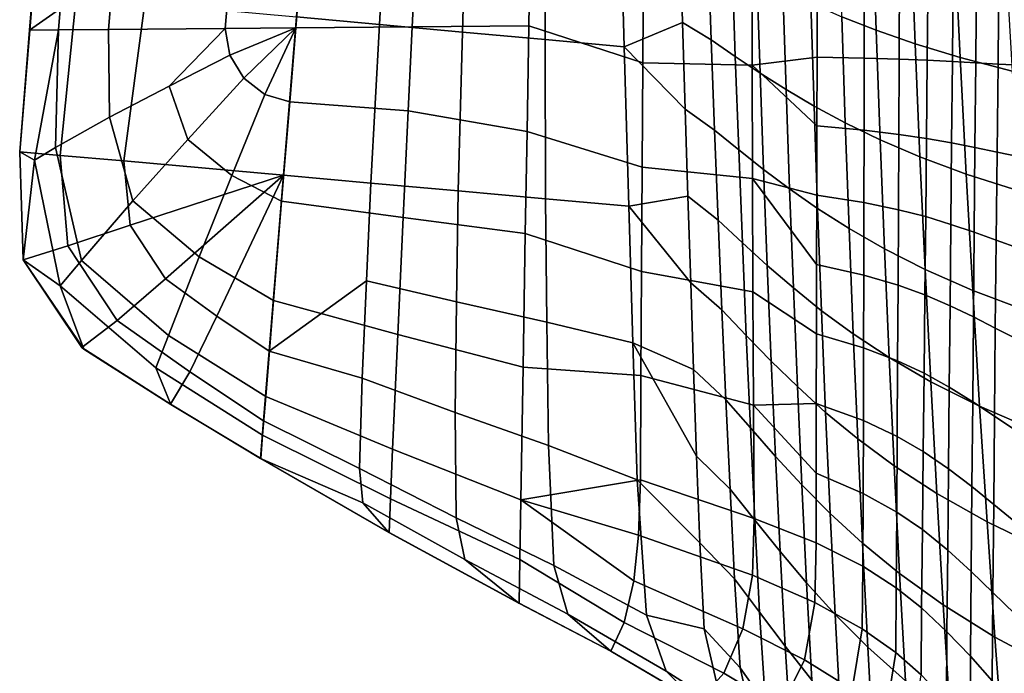
# Model space of a CAD drawing. Units: inches. Extents: x -29.4 to 29.4, y -14.2 to 15.7.
# Drawn here: x -29.4 to -23.5, y -8.4 to -4.5 of the extents above; entities that cross this region are included whole.
import ezdxf

# ---------------------------------------------------------------- set-up
doc = ezdxf.new("R2010")
doc.units = ezdxf.units.IN
doc.header["$MEASUREMENT"] = 0
doc.layers.add('AFUFU-3D-CH-ST', color=2, linetype='Continuous')

msp = doc.modelspace()

# ---------------------------------------------------------------- linework, layer by layer
at = {"layer": 'AFUFU-3D-CH-ST'}
for points in [[(-28.958, -3.4577, 19.6614), (-29.0341, -4.4005, 19.7022), (-29.3121, -4.5963, 20.0849), (-29.2314, -3.6036, 20.051)], [(-29.2306, -3.6035, 20.4506), (-29.2314, -3.6036, 20.051), (-29.3121, -4.5963, 20.0849), (-29.3113, -4.5962, 20.4846)], [(-29.0588, -3.6026, 20.7564), (-29.2306, -3.6035, 20.4506), (-29.3113, -4.5962, 20.4846), (-29.1408, -4.5952, 20.7895)], [(-28.7596, -3.6003, 20.9405), (-29.0588, -3.6026, 20.7564), (-29.1408, -4.5952, 20.7895), (-28.8434, -4.5929, 20.974)], [(-28.0627, -3.5943, 21.0528), (-28.7596, -3.6003, 20.9405), (-28.8434, -4.5929, 20.974), (-28.1494, -4.587, 21.0873)], [(-27.658, -3.7148, 21.0575), (-28.0627, -3.5943, 21.0528), (-28.1494, -4.587, 21.0873), (-27.7287, -4.5833, 21.0891)], [(-27.1794, -3.6198, 19.3471), (-27.2307, -4.5632, 19.4108), (-27.7244, -4.5183, 19.4083), (-27.6478, -3.5764, 19.3457)], [(-27.2307, -4.5632, 19.4108), (-27.1794, -3.6198, 19.3471), (-26.7111, -3.6632, 19.3494), (-26.7371, -4.6082, 19.4151)], [(-26.7111, -3.6632, 19.3494), (-26.2437, -3.7065, 19.3417), (-26.2441, -4.653, 19.412), (-26.7371, -4.6082, 19.4151)], [(-26.9924, -3.7083, 21.0424), (-27.658, -3.7148, 21.0575), (-27.7287, -4.5833, 21.0891), (-27.0351, -4.5772, 21.0738)], [(-26.9924, -3.7083, 21.0424), (-27.0351, -4.5772, 21.0738), (-26.3418, -4.5711, 21.0504), (-26.3271, -3.7017, 21.0196)], [(-25.6642, -4.7912, 21.0119), (-25.6598, -4.1718, 20.9901), (-26.3271, -3.7017, 21.0196), (-26.3418, -4.5711, 21.0504)], [(-26.2441, -4.653, 19.412), (-26.2437, -3.7065, 19.3417), (-25.7995, -3.7475, 19.2076), (-25.7743, -4.6956, 19.2774)], [(-25.4416, -4.0343, 18.8344), (-25.4267, -4.5509, 18.8752), (-25.7743, -4.6956, 19.2774), (-25.7995, -3.7475, 19.2076)], [(-24.4983, -3.8818, 15.7212), (-24.2972, -3.942, 15.2238), (-24.2757, -4.5971, 15.2669), (-24.4796, -4.5167, 15.7629)], [(-24.2757, -4.5971, 15.2669), (-24.2972, -3.942, 15.2238), (-24.0695, -4.0023, 14.7389), (-24.0432, -4.6781, 14.7846)], [(-25.4267, -4.5509, 18.8752), (-25.4416, -4.0343, 18.8344), (-25.2757, -4.1184, 18.3275), (-25.2569, -4.6549, 18.371)], [(-24.0695, -4.0023, 14.7389), (-23.8086, -4.0626, 14.2712), (-23.7754, -4.7594, 14.3215), (-24.0432, -4.6781, 14.7846)], [(-23.7754, -4.7594, 14.3215), (-23.8086, -4.0626, 14.2712), (-23.5074, -4.122, 13.8294), (-23.4653, -4.8399, 13.8866)], [(-25.6598, -4.1718, 20.9901), (-25.6642, -4.7912, 21.0119), (-25.0125, -4.805, 20.8255), (-25.0144, -4.1584, 20.8008)], [(-25.2757, -4.1184, 18.3275), (-25.1326, -4.1988, 17.8096), (-25.1136, -4.7539, 17.8533), (-25.2569, -4.6549, 18.371)], [(-25.0144, -4.1584, 20.8008), (-25.0125, -4.805, 20.8255), (-24.6269, -4.7567, 20.4768), (-24.6264, -4.2345, 20.4531)], [(-25.1136, -4.7539, 17.8533), (-25.1326, -4.1988, 17.8096), (-24.9848, -4.2787, 17.2929), (-24.9659, -4.8525, 17.3367)], [(-24.6264, -4.2345, 20.4531), (-24.6269, -4.7567, 20.4768), (-24.3467, -4.763, 20.04), (-24.3459, -4.2305, 20.0088)], [(-24.3459, -4.2305, 20.0088), (-24.3467, -4.763, 20.04), (-24.1388, -4.7695, 19.5653), (-24.1362, -4.2278, 19.5254)], [(-24.1362, -4.2278, 19.5254), (-24.1388, -4.7695, 19.5653), (-23.971, -4.7759, 19.0763), (-23.9654, -4.2258, 19.0257)], [(-23.9654, -4.2258, 19.0257), (-23.971, -4.7759, 19.0763), (-23.8217, -4.7833, 18.6015), (-23.8163, -4.2236, 18.5495)], [(-23.8163, -4.2236, 18.5495), (-23.8217, -4.7833, 18.6015), (-23.683, -4.7908, 18.1307), (-23.6779, -4.2215, 18.0782)], [(-23.6779, -4.2215, 18.0782), (-23.683, -4.7908, 18.1307), (-23.5502, -4.7984, 17.6591), (-23.5447, -4.2197, 17.604)], [(-23.5447, -4.2197, 17.604), (-23.5502, -4.7984, 17.6591), (-23.4135, -4.8061, 17.1893), (-23.4069, -4.218, 17.1302)], [(-24.9848, -4.2787, 17.2929), (-24.8299, -4.358, 16.7781), (-24.8111, -4.9506, 16.8219), (-24.9659, -4.8525, 17.3367)], [(-24.8111, -4.9506, 16.8219), (-24.8299, -4.358, 16.7781), (-24.6643, -4.4371, 16.267), (-24.6451, -5.0487, 16.3109)], [(-29.3121, -4.5963, 20.0849), (-29.0341, -4.4005, 19.7022), (-29.1293, -5.3417, 19.759), (-29.371, -5.3207, 20.1096)], [(-29.0341, -4.4005, 19.7022), (-28.6272, -4.437, 19.4992), (-28.7511, -5.3752, 19.5615), (-29.1293, -5.3417, 19.759)], [(-28.6272, -4.437, 19.4992), (-27.7244, -4.5183, 19.4083), (-27.801, -5.4601, 19.4724), (-28.7511, -5.3752, 19.5615)], [(-24.6643, -4.4371, 16.267), (-24.4796, -4.5167, 15.7629), (-24.459, -5.1479, 15.8073), (-24.6451, -5.0487, 16.3109)], [(-27.7244, -4.5183, 19.4083), (-27.2307, -4.5632, 19.4108), (-27.2817, -5.5065, 19.4762), (-27.801, -5.4601, 19.4724)], [(-27.2307, -4.5632, 19.4108), (-26.7371, -4.6082, 19.4151), (-26.7624, -5.553, 19.4827), (-27.2817, -5.5065, 19.4762)], [(-25.4267, -4.5509, 18.8752), (-25.4267, -4.5509, 18.8752), (-25.411, -5.0678, 18.9178), (-25.7743, -4.6956, 19.2774)], [(-25.4267, -4.5509, 18.8752), (-25.2569, -4.6549, 18.371), (-25.2366, -5.1913, 18.4168), (-25.411, -5.0678, 18.9178)], [(-24.459, -5.1479, 15.8073), (-24.4796, -4.5167, 15.7629), (-24.2757, -4.5971, 15.2669), (-24.2521, -5.2484, 15.3127)], [(-29.3113, -4.5962, 20.4846), (-29.3121, -4.5963, 20.0849), (-29.371, -5.3207, 20.1096), (-29.3702, -5.3206, 20.5093)], [(-29.283, -5.3708, 20.6965), (-29.1408, -4.5952, 20.7895), (-29.3113, -4.5962, 20.4846), (-29.3702, -5.3206, 20.5093)], [(-29.1408, -4.5952, 20.7895), (-29.1408, -4.5952, 20.7895), (-29.283, -5.3708, 20.6965), (-29.1571, -5.2951, 20.8454)], [(-29.1408, -4.5952, 20.7895), (-29.1571, -5.2951, 20.8454), (-28.8364, -5.1155, 21.0141), (-28.8434, -4.5929, 20.974)], [(-28.8434, -4.5929, 20.974), (-28.8364, -5.1155, 21.0141), (-28.4815, -4.9308, 21.0761), (-28.1494, -4.587, 21.0873)], [(-28.1494, -4.587, 21.0873), (-28.4815, -4.9308, 21.0761), (-28.1199, -4.7459, 21.0933), (-28.1494, -4.587, 21.0873)], [(-27.7287, -4.5833, 21.0891), (-28.1494, -4.587, 21.0873), (-28.1199, -4.7459, 21.0933), (-27.7287, -4.5833, 21.0891)], [(-27.7287, -4.5833, 21.0891), (-27.7287, -4.5833, 21.0891), (-28.1199, -4.7459, 21.0933), (-28.0375, -4.883, 21.0988)], [(-27.7287, -4.5833, 21.0891), (-27.7287, -4.5833, 21.0891), (-28.0375, -4.883, 21.0988), (-27.9134, -4.9796, 21.1029)], [(-27.7287, -4.5833, 21.0891), (-27.7287, -4.5833, 21.0891), (-27.9134, -4.9796, 21.1029), (-27.7644, -5.0227, 21.1052)], [(-27.059, -5.076, 21.0936), (-27.0351, -4.5772, 21.0738), (-27.7287, -4.5833, 21.0891), (-27.7644, -5.0227, 21.1052)], [(-26.3525, -5.1998, 21.0731), (-26.3418, -4.5711, 21.0504), (-27.0351, -4.5772, 21.0738), (-27.059, -5.076, 21.0936)], [(-26.7371, -4.6082, 19.4151), (-26.2441, -4.653, 19.412), (-26.2432, -5.5994, 19.4845), (-26.7624, -5.553, 19.4827)], [(-25.6682, -5.4115, 21.0341), (-25.6642, -4.7912, 21.0119), (-26.3418, -4.5711, 21.0504), (-26.3525, -5.1998, 21.0731)], [(-24.2757, -4.5971, 15.2669), (-24.0432, -4.6781, 14.7846), (-24.0146, -5.3501, 14.8334), (-24.2521, -5.2484, 15.3127)], [(-26.2441, -4.653, 19.412), (-25.7743, -4.6956, 19.2774), (-25.7475, -5.6435, 19.3496), (-26.2432, -5.5994, 19.4845)], [(-25.2366, -5.1913, 18.4168), (-25.2569, -4.6549, 18.371), (-25.1136, -4.7539, 17.8533), (-25.0931, -5.3084, 17.8996)], [(-24.0146, -5.3501, 14.8334), (-24.0432, -4.6781, 14.7846), (-23.7754, -4.7594, 14.3215), (-23.7396, -5.4528, 14.3752)], [(-25.411, -5.0678, 18.9178), (-25.3953, -5.5843, 18.961), (-25.7475, -5.6435, 19.3496), (-25.7743, -4.6956, 19.2774)], [(-28.4815, -4.9308, 21.0761), (-28.37, -5.2477, 21.0953), (-28.0375, -4.883, 21.0988), (-28.1199, -4.7459, 21.0933)], [(-25.6642, -4.7912, 21.0119), (-25.6682, -5.4115, 21.0341), (-25.0104, -5.4794, 20.8513), (-25.0125, -4.805, 20.8255)], [(-25.1136, -4.7539, 17.8533), (-24.9659, -4.8525, 17.3367), (-24.9451, -5.4252, 17.3831), (-25.0931, -5.3084, 17.8996)], [(-24.6269, -4.7567, 20.4768), (-25.0125, -4.805, 20.8255), (-24.6276, -5.167, 20.4952), (-24.6269, -4.7567, 20.4768)], [(-24.6269, -4.7567, 20.4768), (-24.6276, -5.167, 20.4952), (-24.3472, -5.1926, 20.0653), (-24.3467, -4.763, 20.04)], [(-24.1388, -4.7695, 19.5653), (-24.3467, -4.763, 20.04), (-24.3472, -5.1926, 20.0653), (-24.1408, -5.2173, 19.5983)], [(-23.971, -4.7759, 19.0763), (-24.1388, -4.7695, 19.5653), (-24.1408, -5.2173, 19.5983), (-23.9757, -5.2411, 19.1192)], [(-23.8217, -4.7833, 18.6015), (-23.971, -4.7759, 19.0763), (-23.9757, -5.2411, 19.1192), (-23.8264, -5.2677, 18.6458)], [(-23.683, -4.7908, 18.1307), (-23.8217, -4.7833, 18.6015), (-23.8264, -5.2677, 18.6458), (-23.6876, -5.2948, 18.1762)], [(-23.7754, -4.7594, 14.3215), (-23.4653, -4.8399, 13.8866), (-23.4204, -5.5549, 13.9475), (-23.7396, -5.4528, 14.3752)], [(-23.5502, -4.7984, 17.6591), (-23.683, -4.7908, 18.1307), (-23.6876, -5.2948, 18.1762), (-23.5558, -5.322, 17.7076)], [(-23.4135, -4.8061, 17.1893), (-23.5502, -4.7984, 17.6591), (-23.5558, -5.322, 17.7076), (-23.4206, -5.3497, 17.2425)], [(-24.6283, -5.5784, 20.5143), (-24.6276, -5.167, 20.4952), (-25.0125, -4.805, 20.8255), (-25.0104, -5.4794, 20.8513)], [(-24.9451, -5.4252, 17.3831), (-24.9659, -4.8525, 17.3367), (-24.8111, -4.9506, 16.8219), (-24.7903, -5.5417, 16.8684)], [(-28.37, -5.2477, 21.0953), (-28.1096, -5.4624, 21.1111), (-27.9134, -4.9796, 21.1029), (-28.0375, -4.883, 21.0988)], [(-28.4815, -4.9308, 21.0761), (-28.8364, -5.1155, 21.0141), (-28.6981, -5.6124, 21.0534), (-28.37, -5.2477, 21.0953)], [(-24.8111, -4.9506, 16.8219), (-24.6451, -5.0487, 16.3109), (-24.6239, -5.6586, 16.3576), (-24.7903, -5.5417, 16.8684)], [(-28.1096, -5.4624, 21.1111), (-27.8125, -5.6134, 21.1247), (-27.7644, -5.0227, 21.1052), (-27.9134, -4.9796, 21.1029)], [(-27.7644, -5.0227, 21.1052), (-27.8125, -5.6134, 21.1247), (-27.0888, -5.7123, 21.1118), (-27.059, -5.076, 21.0936)], [(-27.059, -5.076, 21.0936), (-27.0888, -5.7123, 21.1118), (-26.3628, -5.8067, 21.0934), (-26.3525, -5.1998, 21.0731)], [(-25.3953, -5.5843, 18.961), (-25.411, -5.0678, 18.9178), (-25.2366, -5.1913, 18.4168), (-25.2157, -5.7268, 18.4639)], [(-24.6239, -5.6586, 16.3576), (-24.6451, -5.0487, 16.3109), (-24.459, -5.1479, 15.8073), (-24.4364, -5.7771, 15.8547)], [(-28.8364, -5.1155, 21.0141), (-29.1571, -5.2951, 20.8454), (-29.0029, -5.9673, 20.9003), (-28.6981, -5.6124, 21.0534)], [(-24.459, -5.1479, 15.8073), (-24.2521, -5.2484, 15.3127), (-24.2262, -5.8977, 15.3617), (-24.4364, -5.7771, 15.8547)], [(-25.6721, -6.0318, 21.0556), (-25.6682, -5.4115, 21.0341), (-26.3525, -5.1998, 21.0731), (-26.3628, -5.8067, 21.0934)], [(-25.2366, -5.1913, 18.4168), (-25.0931, -5.3084, 17.8996), (-25.0715, -5.8615, 17.9474), (-25.2157, -5.7268, 18.4639)], [(-24.6276, -5.167, 20.4952), (-24.6283, -5.5784, 20.5143), (-24.3479, -5.6231, 20.0913), (-24.3472, -5.1926, 20.0653)], [(-24.3472, -5.1926, 20.0653), (-24.3479, -5.6231, 20.0913), (-24.1428, -5.6657, 19.6319), (-24.1408, -5.2173, 19.5983)], [(-28.6981, -5.6124, 21.0534), (-28.3035, -5.9453, 21.0872), (-28.1096, -5.4624, 21.1111), (-28.37, -5.2477, 21.0953)], [(-24.2262, -5.8977, 15.3617), (-24.2521, -5.2484, 15.3127), (-24.0146, -5.3501, 14.8334), (-23.9836, -6.0205, 14.8855)], [(-24.1408, -5.2173, 19.5983), (-24.1428, -5.6657, 19.6319), (-23.9804, -5.7063, 19.1622), (-23.9757, -5.2411, 19.1192)], [(-23.9757, -5.2411, 19.1192), (-23.9804, -5.7063, 19.1622), (-23.8312, -5.7522, 18.6905), (-23.8264, -5.2677, 18.6458)], [(-23.8264, -5.2677, 18.6458), (-23.8312, -5.7522, 18.6905), (-23.6927, -5.7991, 18.2221), (-23.6876, -5.2948, 18.1762)], [(-29.3502, -5.9634, 20.5313), (-29.3702, -5.3206, 20.5093), (-29.371, -5.3207, 20.1096), (-29.3511, -5.9632, 20.1316)], [(-29.1293, -5.3417, 19.759), (-29.0852, -5.8791, 19.7695), (-29.3511, -5.9632, 20.1316), (-29.371, -5.3207, 20.1096)], [(-29.3502, -5.9634, 20.5313), (-29.283, -5.3708, 20.6965), (-29.3702, -5.3206, 20.5093), (-29.3502, -5.9634, 20.5313)], [(-29.0029, -5.9673, 20.9003), (-29.1571, -5.2951, 20.8454), (-29.283, -5.3708, 20.6965), (-29.1308, -6.117, 20.7443)], [(-25.0715, -5.8615, 17.9474), (-25.0931, -5.3084, 17.8996), (-24.9451, -5.4252, 17.3831), (-24.9231, -5.9962, 17.4316)], [(-23.6876, -5.2948, 18.1762), (-23.6927, -5.7991, 18.2221), (-23.562, -5.8459, 17.7564), (-23.5558, -5.322, 17.7076)], [(-23.5558, -5.322, 17.7076), (-23.562, -5.8459, 17.7564), (-23.4283, -5.8937, 17.2958), (-23.4206, -5.3497, 17.2425)], [(-29.1308, -6.117, 20.7443), (-29.283, -5.3708, 20.6965), (-29.3502, -5.9634, 20.5313), (-29.1308, -6.117, 20.7443)], [(-28.7131, -5.7574, 19.5669), (-29.0852, -5.8791, 19.7695), (-29.1293, -5.3417, 19.759), (-28.7511, -5.3752, 19.5615)], [(-27.801, -5.4601, 19.4724), (-28.7131, -5.7574, 19.5669), (-28.7511, -5.3752, 19.5615), (-27.801, -5.4601, 19.4724)], [(-24.0146, -5.3501, 14.8334), (-23.7396, -5.4528, 14.3752), (-23.701, -6.1448, 14.4325), (-23.9836, -6.0205, 14.8855)], [(-25.6682, -5.4115, 21.0341), (-25.6721, -6.0318, 21.0556), (-25.0082, -6.1537, 20.8773), (-25.0104, -5.4794, 20.8513)], [(-24.9451, -5.4252, 17.3831), (-24.7903, -5.5417, 16.8684), (-24.768, -6.1306, 16.9173), (-24.9231, -5.9962, 17.4316)], [(-27.801, -5.4601, 19.4724), (-28.5033, -6.0769, 19.5701), (-28.7131, -5.7574, 19.5669), (-27.801, -5.4601, 19.4724)], [(-27.801, -5.4601, 19.4724), (-28.1984, -6.2987, 19.5698), (-28.5033, -6.0769, 19.5701), (-27.801, -5.4601, 19.4724)], [(-28.1096, -5.4624, 21.1111), (-28.3035, -5.9453, 21.0872), (-27.8605, -6.2043, 21.1184), (-27.8125, -5.6134, 21.1247)], [(-27.801, -5.4601, 19.4724), (-27.8861, -6.5066, 19.5687), (-28.1984, -6.2987, 19.5698), (-27.801, -5.4601, 19.4724)], [(-27.801, -5.4601, 19.4724), (-27.2817, -5.5065, 19.4762), (-27.3077, -6.0873, 19.5194), (-27.8861, -6.5066, 19.5687)], [(-26.7721, -6.2123, 19.534), (-27.3077, -6.0873, 19.5194), (-27.2817, -5.5065, 19.4762), (-26.7624, -5.553, 19.4827)], [(-24.6305, -6.4041, 20.5531), (-24.6294, -5.9907, 20.5335), (-25.0104, -5.4794, 20.8513), (-25.0082, -6.1537, 20.8773)], [(-24.6294, -5.9907, 20.5335), (-24.6294, -5.9907, 20.5335), (-24.6283, -5.5784, 20.5143), (-25.0104, -5.4794, 20.8513)], [(-23.701, -6.1448, 14.4325), (-23.7396, -5.4528, 14.3752), (-23.4204, -5.5549, 13.9475), (-23.3723, -6.2689, 14.0124)], [(-26.235, -6.3342, 19.5434), (-26.7721, -6.2123, 19.534), (-26.7624, -5.553, 19.4827), (-26.2432, -5.5994, 19.4845)], [(-24.768, -6.1306, 16.9173), (-24.7903, -5.5417, 16.8684), (-24.6239, -5.6586, 16.3576), (-24.601, -6.266, 16.4069)], [(-29.0029, -5.9673, 20.9003), (-28.485, -6.4137, 20.9477), (-28.3035, -5.9453, 21.0872), (-28.6981, -5.6124, 21.0534)], [(-27.1208, -6.4076, 21.1143), (-27.0888, -5.7123, 21.1118), (-27.8125, -5.6134, 21.1247), (-27.8605, -6.2043, 21.1184)], [(-26.235, -6.3342, 19.5434), (-26.2432, -5.5994, 19.4845), (-25.7475, -5.6435, 19.3496), (-25.7228, -6.458, 19.4141)], [(-25.3953, -5.5843, 18.961), (-25.3953, -5.5843, 18.961), (-25.3788, -6.1005, 19.0056), (-25.7475, -5.6435, 19.3496)], [(-25.3788, -6.1005, 19.0056), (-25.3953, -5.5843, 18.961), (-25.2157, -5.7268, 18.4639), (-25.1934, -6.2616, 18.5131)], [(-24.6283, -5.5784, 20.5143), (-24.6294, -5.9907, 20.5335), (-24.349, -6.0543, 20.1174), (-24.3479, -5.6231, 20.0913)], [(-24.1428, -5.6657, 19.6319), (-24.3479, -5.6231, 20.0913), (-24.349, -6.0543, 20.1174), (-24.1453, -6.1143, 19.6655)], [(-25.3788, -6.1005, 19.0056), (-25.3615, -6.6163, 19.0519), (-25.7228, -6.458, 19.4141), (-25.7475, -5.6435, 19.3496)], [(-24.6239, -5.6586, 16.3576), (-24.4364, -5.7771, 15.8547), (-24.4119, -6.4037, 15.9049), (-24.601, -6.266, 16.4069)], [(-23.9804, -5.7063, 19.1622), (-24.1428, -5.6657, 19.6319), (-24.1453, -6.1143, 19.6655), (-23.9851, -6.1713, 19.2051)], [(-27.0888, -5.7123, 21.1118), (-27.1208, -6.4076, 21.1143), (-26.3763, -6.6016, 21.1062), (-26.3628, -5.8067, 21.0934)], [(-25.2157, -5.7268, 18.4639), (-25.0715, -5.8615, 17.9474), (-25.0483, -6.4133, 17.9977), (-25.1934, -6.2616, 18.5131)], [(-23.8312, -5.7522, 18.6905), (-23.9804, -5.7063, 19.1622), (-23.9851, -6.1713, 19.2051), (-23.8357, -6.2364, 18.7362)], [(-28.7906, -6.3251, 19.7768), (-29.0852, -5.8791, 19.7695), (-28.7131, -5.7574, 19.5669), (-28.5033, -6.0769, 19.5701)], [(-24.4119, -6.4037, 15.9049), (-24.4364, -5.7771, 15.8547), (-24.2262, -5.8977, 15.3617), (-24.1983, -6.5445, 15.4137)], [(-23.6927, -5.7991, 18.2221), (-23.8312, -5.7522, 18.6905), (-23.8357, -6.2364, 18.7362), (-23.6968, -6.3029, 18.2704)], [(-23.562, -5.8459, 17.7564), (-23.6927, -5.7991, 18.2221), (-23.6968, -6.3029, 18.2704), (-23.5664, -6.3694, 17.8091)], [(-25.6757, -6.6522, 21.072), (-25.6721, -6.0318, 21.0556), (-26.3628, -5.8067, 21.0934), (-26.3763, -6.6016, 21.1062)], [(-23.4283, -5.8937, 17.2958), (-23.562, -5.8459, 17.7564), (-23.5664, -6.3694, 17.8091), (-23.4332, -6.4372, 17.3545)], [(-29.0852, -5.8791, 19.7695), (-28.7906, -6.3251, 19.7768), (-29.002, -6.4854, 20.1496), (-29.3511, -5.9632, 20.1316)], [(-25.0483, -6.4133, 17.9977), (-25.0715, -5.8615, 17.9474), (-24.9231, -5.9962, 17.4316), (-24.8992, -6.5653, 17.4828)], [(-24.2262, -5.8977, 15.3617), (-23.9836, -6.0205, 14.8855), (-23.9502, -6.6883, 14.9408), (-24.1983, -6.5445, 15.4137)], [(-28.9896, -6.4942, 20.5495), (-29.3502, -5.9634, 20.5313), (-29.3511, -5.9632, 20.1316), (-29.002, -6.4854, 20.1496)], [(-29.1308, -6.117, 20.7443), (-29.1308, -6.117, 20.7443), (-29.3502, -5.9634, 20.5313), (-28.9896, -6.4942, 20.5495)], [(-28.5613, -6.6065, 20.7835), (-28.485, -6.4137, 20.9477), (-29.0029, -5.9673, 20.9003), (-29.1308, -6.117, 20.7443)], [(-28.3035, -5.9453, 21.0872), (-28.485, -6.4137, 20.9477), (-27.9071, -6.7761, 20.9922), (-27.8605, -6.2043, 21.1184)], [(-25.6721, -6.0318, 21.0556), (-25.6757, -6.6522, 21.072), (-25.0057, -6.8281, 20.9036), (-25.0082, -6.1537, 20.8773)], [(-24.9231, -5.9962, 17.4316), (-24.768, -6.1306, 16.9173), (-24.7438, -6.7174, 16.9691), (-24.8992, -6.5653, 17.4828)], [(-24.6294, -5.9907, 20.5335), (-24.6305, -6.4041, 20.5531), (-24.3503, -6.4867, 20.1439), (-24.349, -6.0543, 20.1174)], [(-23.9502, -6.6883, 14.9408), (-23.9836, -6.0205, 14.8855), (-23.701, -6.1448, 14.4325), (-23.6597, -6.8346, 14.4934)], [(-28.1984, -6.2987, 19.5698), (-28.359, -6.6296, 19.7792), (-28.7906, -6.3251, 19.7768), (-28.5033, -6.0769, 19.5701)], [(-27.8861, -6.5066, 19.5687), (-27.8861, -6.5066, 19.5687), (-27.3077, -6.0873, 19.5194), (-27.3332, -6.6667, 19.576)], [(-26.7809, -6.8706, 19.595), (-27.3332, -6.6667, 19.576), (-27.3077, -6.0873, 19.5194), (-26.7721, -6.2123, 19.534)], [(-24.349, -6.0543, 20.1174), (-24.3503, -6.4867, 20.1439), (-24.1479, -6.5639, 19.6994), (-24.1453, -6.1143, 19.6655)], [(-28.5613, -6.6065, 20.7835), (-29.1308, -6.117, 20.7443), (-28.9896, -6.4942, 20.5495), (-28.471, -6.8235, 20.561)], [(-25.3615, -6.6163, 19.0519), (-25.3788, -6.1005, 19.0056), (-25.1934, -6.2616, 18.5131), (-25.1697, -6.7955, 18.5645)], [(-24.7438, -6.7174, 16.9691), (-24.768, -6.1306, 16.9173), (-24.601, -6.266, 16.4069), (-24.576, -6.8709, 16.4593)], [(-24.1453, -6.1143, 19.6655), (-24.1479, -6.5639, 19.6994), (-23.9899, -6.6371, 19.2482), (-23.9851, -6.1713, 19.2051)], [(-23.701, -6.1448, 14.4325), (-23.3723, -6.2689, 14.0124), (-23.3212, -6.981, 14.0814), (-23.6597, -6.8346, 14.4934)], [(-27.152, -7.0906, 21.0215), (-27.1208, -6.4076, 21.1143), (-27.8605, -6.2043, 21.1184), (-27.9071, -6.7761, 20.9922)], [(-24.6317, -6.818, 20.5731), (-24.6305, -6.4041, 20.5531), (-25.0082, -6.1537, 20.8773), (-25.0057, -6.8281, 20.9036)], [(-23.9851, -6.1713, 19.2051), (-23.9899, -6.6371, 19.2482), (-23.8403, -6.7213, 18.782), (-23.8357, -6.2364, 18.7362)], [(-26.235, -6.3342, 19.5434), (-26.2256, -7.0683, 19.6084), (-26.7809, -6.8706, 19.595), (-26.7721, -6.2123, 19.534)], [(-25.1934, -6.2616, 18.5131), (-25.0483, -6.4133, 17.9977), (-25.0236, -6.9637, 18.0506), (-25.1697, -6.7955, 18.5645)], [(-24.601, -6.266, 16.4069), (-24.4119, -6.4037, 15.9049), (-24.3853, -7.0276, 15.9583), (-24.576, -6.8709, 16.4593)], [(-23.8357, -6.2364, 18.7362), (-23.8403, -6.7213, 18.782), (-23.7011, -6.8077, 18.3188), (-23.6968, -6.3029, 18.2704)], [(-28.7906, -6.3251, 19.7768), (-28.359, -6.6296, 19.7792), (-28.4739, -6.8223, 20.1612), (-29.002, -6.4854, 20.1496)], [(-28.359, -6.6296, 19.7792), (-28.1984, -6.2987, 19.5698), (-27.8861, -6.5066, 19.5687), (-27.9197, -6.9203, 19.7811)], [(-23.6968, -6.3029, 18.2704), (-23.7011, -6.8077, 18.3188), (-23.571, -6.8938, 17.8618), (-23.5664, -6.3694, 17.8091)], [(-26.2256, -7.0683, 19.6084), (-26.235, -6.3342, 19.5434), (-25.7228, -6.458, 19.4141), (-25.6965, -7.2723, 19.4811)], [(-23.5664, -6.3694, 17.8091), (-23.571, -6.8938, 17.8618), (-23.4384, -6.9816, 17.413), (-23.4332, -6.4372, 17.3545)], [(-28.485, -6.4137, 20.9477), (-28.5613, -6.6065, 20.7835), (-27.9259, -7.007, 20.8197), (-27.9071, -6.7761, 20.9922)], [(-27.1208, -6.4076, 21.1143), (-27.152, -7.0906, 21.0215), (-26.3897, -7.3909, 21.0484), (-26.3763, -6.6016, 21.1062)], [(-25.0236, -6.9637, 18.0506), (-25.0483, -6.4133, 17.9977), (-24.8992, -6.5653, 17.4828), (-24.8735, -7.1325, 17.5368)], [(-24.6305, -6.4041, 20.5531), (-24.6317, -6.818, 20.5731), (-24.3516, -6.9195, 20.1708), (-24.3503, -6.4867, 20.1439)], [(-24.3853, -7.0276, 15.9583), (-24.4119, -6.4037, 15.9049), (-24.1983, -6.5445, 15.4137), (-24.1682, -7.1885, 15.469)], [(-28.471, -6.8235, 20.561), (-28.9896, -6.4942, 20.5495), (-29.002, -6.4854, 20.1496), (-28.4739, -6.8223, 20.1612)], [(-25.3435, -7.1316, 19.0999), (-25.3246, -7.6464, 19.1494), (-25.6965, -7.2723, 19.4811), (-25.7228, -6.458, 19.4141)], [(-25.3615, -6.6163, 19.0519), (-25.3615, -6.6163, 19.0519), (-25.3435, -7.1316, 19.0999), (-25.7228, -6.458, 19.4141)], [(-24.1479, -6.5639, 19.6994), (-24.3503, -6.4867, 20.1439), (-24.3516, -6.9195, 20.1708), (-24.1505, -7.0137, 19.7336)], [(-27.8861, -6.5066, 19.5687), (-27.3332, -6.6667, 19.576), (-27.3484, -7.2048, 19.7593), (-27.9197, -6.9203, 19.7811)], [(-24.1983, -6.5445, 15.4137), (-23.9502, -6.6883, 14.9408), (-23.9143, -7.3535, 14.9998), (-24.1682, -7.1885, 15.469)], [(-28.5613, -6.6065, 20.7835), (-28.471, -6.8235, 20.561), (-27.9372, -7.1455, 20.5721), (-27.9259, -7.007, 20.8197)], [(-25.6784, -7.2726, 21.0852), (-25.6757, -6.6522, 21.072), (-26.3763, -6.6016, 21.1062), (-26.3897, -7.3909, 21.0484)], [(-25.1446, -7.3285, 18.6182), (-25.3435, -7.1316, 19.0999), (-25.3615, -6.6163, 19.0519), (-25.1697, -6.7955, 18.5645)], [(-24.8992, -6.5653, 17.4828), (-24.7438, -6.7174, 16.9691), (-24.7175, -7.3018, 17.024), (-24.8735, -7.1325, 17.5368)], [(-23.9899, -6.6371, 19.2482), (-24.1479, -6.5639, 19.6994), (-24.1505, -7.0137, 19.7336), (-23.9948, -7.1026, 19.2913)], [(-28.359, -6.6296, 19.7792), (-27.9197, -6.9203, 19.7811), (-27.938, -7.1456, 20.1724), (-28.4739, -6.8223, 20.1612)], [(-27.3484, -7.2048, 19.7593), (-27.3332, -6.6667, 19.576), (-26.7809, -6.8706, 19.595), (-26.7734, -7.498, 19.7546)], [(-25.6757, -6.6522, 21.072), (-25.6784, -7.2726, 21.0852), (-25.0014, -7.5024, 20.9329), (-25.0057, -6.8281, 20.9036)], [(-23.8403, -6.7213, 18.782), (-23.9899, -6.6371, 19.2482), (-23.9948, -7.1026, 19.2913), (-23.845, -7.206, 18.8279)], [(-24.7175, -7.3018, 17.024), (-24.7438, -6.7174, 16.9691), (-24.576, -6.8709, 16.4593), (-24.549, -7.4732, 16.5149)], [(-23.9143, -7.3535, 14.9998), (-23.9502, -6.6883, 14.9408), (-23.6597, -6.8346, 14.4934), (-23.6156, -7.5221, 14.5583)], [(-23.7011, -6.8077, 18.3188), (-23.8403, -6.7213, 18.782), (-23.845, -7.206, 18.8279), (-23.7055, -7.3123, 18.3672)], [(-27.165, -7.3851, 20.8532), (-27.152, -7.0906, 21.0215), (-27.9071, -6.7761, 20.9922), (-27.9259, -7.007, 20.8197)], [(-28.471, -6.8235, 20.561), (-28.4739, -6.8223, 20.1612), (-27.938, -7.1456, 20.1724), (-27.9372, -7.1455, 20.5721)], [(-24.9971, -7.5127, 18.1062), (-25.1446, -7.3285, 18.6182), (-25.1697, -6.7955, 18.5645), (-25.0236, -6.9637, 18.0506)], [(-24.633, -7.2323, 20.5928), (-24.633, -7.2323, 20.5928), (-24.6317, -6.818, 20.5731), (-25.0057, -6.8281, 20.9036)], [(-24.6326, -7.6468, 20.6154), (-24.633, -7.2323, 20.5928), (-25.0057, -6.8281, 20.9036), (-25.0014, -7.5024, 20.9329)], [(-24.6317, -6.818, 20.5731), (-24.633, -7.2323, 20.5928), (-24.353, -7.3527, 20.1977), (-24.3516, -6.9195, 20.1708)], [(-23.571, -6.8938, 17.8618), (-23.7011, -6.8077, 18.3188), (-23.7055, -7.3123, 18.3672), (-23.5759, -7.4182, 17.9144)], [(-23.6597, -6.8346, 14.4934), (-23.3212, -6.981, 14.0814), (-23.2668, -7.6914, 14.1546), (-23.6156, -7.5221, 14.5583)], [(-26.7809, -6.8706, 19.595), (-26.2256, -7.0683, 19.6084), (-26.1938, -7.782, 19.7438), (-26.7734, -7.498, 19.7546)], [(-24.576, -6.8709, 16.4593), (-24.3853, -7.0276, 15.9583), (-24.3565, -7.6488, 16.0151), (-24.549, -7.4732, 16.5149)], [(-23.4384, -6.9816, 17.413), (-23.571, -6.8938, 17.8618), (-23.5759, -7.4182, 17.9144), (-23.4438, -7.5261, 17.4712)], [(-27.3484, -7.2048, 19.7593), (-27.3297, -7.4085, 19.945), (-27.938, -7.1456, 20.1724), (-27.9197, -6.9203, 19.7811)], [(-24.846, -7.6978, 17.5938), (-24.9971, -7.5127, 18.1062), (-25.0236, -6.9637, 18.0506), (-24.8735, -7.1325, 17.5368)], [(-24.3516, -6.9195, 20.1708), (-24.353, -7.3527, 20.1977), (-24.1531, -7.4637, 19.7679), (-24.1505, -7.0137, 19.7336)], [(-27.165, -7.3851, 20.8532), (-27.9259, -7.007, 20.8197), (-27.9372, -7.1455, 20.5721), (-27.1734, -7.5848, 20.5874)], [(-24.3565, -7.6488, 16.0151), (-24.3853, -7.0276, 15.9583), (-24.1682, -7.1885, 15.469), (-24.1356, -7.8298, 15.528)], [(-24.1505, -7.0137, 19.7336), (-24.1531, -7.4637, 19.7679), (-23.9994, -7.5681, 19.3344), (-23.9948, -7.1026, 19.2913)], [(-26.1938, -7.782, 19.7438), (-26.2256, -7.0683, 19.6084), (-25.6965, -7.2723, 19.4811), (-25.6418, -8.0765, 19.5903)], [(-27.1734, -7.5848, 20.5874), (-27.9372, -7.1455, 20.5721), (-27.938, -7.1456, 20.1724), (-27.1743, -7.5849, 20.1877)], [(-27.938, -7.1456, 20.1724), (-27.938, -7.1456, 20.1724), (-27.3297, -7.4085, 19.945), (-27.1743, -7.5849, 20.1877)], [(-27.152, -7.0906, 21.0215), (-27.165, -7.3851, 20.8532), (-26.3957, -7.7467, 20.8852), (-26.3897, -7.3909, 21.0484)], [(-25.1181, -7.8604, 18.6741), (-25.3246, -7.6464, 19.1494), (-25.3435, -7.1316, 19.0999), (-25.1446, -7.3285, 18.6182)], [(-24.6893, -7.8839, 17.0821), (-24.846, -7.6978, 17.5938), (-24.8735, -7.1325, 17.5368), (-24.7175, -7.3018, 17.024)], [(-23.9948, -7.1026, 19.2913), (-23.9994, -7.5681, 19.3344), (-23.8493, -7.6908, 18.8739), (-23.845, -7.206, 18.8279)], [(-27.3297, -7.4085, 19.945), (-27.3484, -7.2048, 19.7593), (-26.7734, -7.498, 19.7546), (-26.7223, -7.7457, 19.9412)], [(-24.1682, -7.1885, 15.469), (-23.9143, -7.3535, 14.9998), (-23.8758, -8.0162, 15.0625), (-24.1356, -7.8298, 15.528)], [(-24.633, -7.2323, 20.5928), (-24.6326, -7.6468, 20.6154), (-24.3537, -7.7861, 20.2261), (-24.353, -7.3527, 20.1977)], [(-23.845, -7.206, 18.8279), (-23.8493, -7.6908, 18.8739), (-23.7096, -7.8171, 18.4157), (-23.7055, -7.3123, 18.3672)], [(-25.6784, -7.2726, 21.0852), (-26.3897, -7.3909, 21.0484), (-25.689, -7.6017, 21.056), (-25.6784, -7.2726, 21.0852)], [(-25.3246, -7.6464, 19.1494), (-25.2991, -8.1591, 19.2091), (-25.6418, -8.0765, 19.5903), (-25.6965, -7.2723, 19.4811)], [(-25.6784, -7.2726, 21.0852), (-25.689, -7.6017, 21.056), (-25.0106, -7.84, 20.9304), (-25.0014, -7.5024, 20.9329)], [(-24.5198, -8.0728, 16.574), (-24.6893, -7.8839, 17.0821), (-24.7175, -7.3018, 17.024), (-24.549, -7.4732, 16.5149)], [(-23.7055, -7.3123, 18.3672), (-23.7096, -7.8171, 18.4157), (-23.5803, -7.9428, 17.967), (-23.5759, -7.4182, 17.9144)], [(-24.9971, -7.5127, 18.1062), (-24.9689, -8.06, 18.1644), (-25.1181, -7.8604, 18.6741), (-25.1446, -7.3285, 18.6182)], [(-24.1531, -7.4637, 19.7679), (-24.353, -7.3527, 20.1977), (-24.3537, -7.7861, 20.2261), (-24.1559, -7.9139, 19.8027)], [(-23.8758, -8.0162, 15.0625), (-23.9143, -7.3535, 14.9998), (-23.6156, -7.5221, 14.5583), (-23.5685, -8.2072, 14.6272)], [(-27.3297, -7.4085, 19.945), (-26.7223, -7.7457, 19.9412), (-26.4009, -8.0053, 20.2021), (-27.1743, -7.5849, 20.1877)], [(-27.165, -7.3851, 20.8532), (-27.1734, -7.5848, 20.5874), (-26.4001, -8.0052, 20.6018), (-26.3957, -7.7467, 20.8852)], [(-26.3897, -7.3909, 21.0484), (-26.3957, -7.7467, 20.8852), (-25.7754, -8.1203, 20.8201), (-25.7168, -7.8732, 20.9787)], [(-25.689, -7.6017, 21.056), (-26.3897, -7.3909, 21.0484), (-25.7168, -7.8732, 20.9787), (-25.689, -7.6017, 21.056)], [(-23.5759, -7.4182, 17.9144), (-23.5803, -7.9428, 17.967), (-23.4488, -8.0708, 17.5294), (-23.4438, -7.5261, 17.4712)], [(-26.7734, -7.498, 19.7546), (-26.1938, -7.782, 19.7438), (-26.1096, -8.072, 19.931), (-26.7223, -7.7457, 19.9412)], [(-24.3254, -8.2671, 16.0755), (-24.5198, -8.0728, 16.574), (-24.549, -7.4732, 16.5149), (-24.3565, -7.6488, 16.0151)], [(-23.9994, -7.5681, 19.3344), (-24.1531, -7.4637, 19.7679), (-24.1559, -7.9139, 19.8027), (-24.0047, -8.0337, 19.3774)], [(-25.0106, -7.84, 20.9304), (-24.6402, -8.002, 20.622), (-24.6326, -7.6468, 20.6154), (-25.0014, -7.5024, 20.9329)], [(-24.8164, -8.2611, 17.6539), (-24.9689, -8.06, 18.1644), (-24.9971, -7.5127, 18.1062), (-24.846, -7.6978, 17.5938)], [(-23.6156, -7.5221, 14.5583), (-23.2668, -7.6914, 14.1546), (-23.2092, -8.3997, 14.2323), (-23.5685, -8.2072, 14.6272)], [(-27.1734, -7.5848, 20.5874), (-27.1743, -7.5849, 20.1877), (-26.4009, -8.0053, 20.2021), (-26.4001, -8.0052, 20.6018)], [(-25.069, -8.1589, 20.8532), (-25.0106, -7.84, 20.9304), (-25.689, -7.6017, 21.056), (-25.7168, -7.8732, 20.9787)], [(-23.8493, -7.6908, 18.8739), (-23.9994, -7.5681, 19.3344), (-24.0047, -8.0337, 19.3774), (-23.8547, -8.1757, 18.919)], [(-25.085, -8.39, 18.7399), (-25.2991, -8.1591, 19.2091), (-25.3246, -7.6464, 19.1494), (-25.1181, -7.8604, 18.6741)], [(-24.6326, -7.6468, 20.6154), (-24.6402, -8.002, 20.622), (-24.3583, -8.1577, 20.2429), (-24.3537, -7.7861, 20.2261)], [(-24.1005, -8.4683, 15.5907), (-24.3254, -8.2671, 16.0755), (-24.3565, -7.6488, 16.0151), (-24.1356, -7.8298, 15.528)], [(-24.6893, -7.8839, 17.0821), (-24.6589, -8.4636, 17.1436), (-24.8164, -8.2611, 17.6539), (-24.846, -7.6978, 17.5938)], [(-23.7096, -7.8171, 18.4157), (-23.8493, -7.6908, 18.8739), (-23.8547, -8.1757, 18.919), (-23.7148, -8.3221, 18.463)], [(-26.7223, -7.7457, 19.9412), (-26.1096, -8.072, 19.931), (-25.8546, -8.2917, 20.1995), (-26.4009, -8.0053, 20.2021)], [(-25.8542, -8.2914, 20.5993), (-25.7754, -8.1203, 20.8201), (-26.3957, -7.7467, 20.8852), (-26.4001, -8.0052, 20.6018)], [(-26.1096, -8.072, 19.931), (-26.1938, -7.782, 19.7438), (-25.6418, -8.0765, 19.5903), (-25.5251, -8.411, 19.7771)], [(-24.3537, -7.7861, 20.2261), (-24.3583, -8.1577, 20.2429), (-24.159, -8.2998, 19.8293), (-24.1559, -7.9139, 19.8027)], [(-25.0106, -7.84, 20.9304), (-25.0692, -8.1595, 20.853), (-24.7007, -8.3436, 20.569), (-24.6402, -8.002, 20.622)], [(-25.069, -8.1589, 20.8532), (-25.069, -8.1589, 20.8532), (-25.0692, -8.1595, 20.853), (-25.0106, -7.84, 20.9304)], [(-23.8345, -8.6761, 15.1293), (-24.1005, -8.4683, 15.5907), (-24.1356, -7.8298, 15.528), (-23.8758, -8.0162, 15.0625)], [(-23.5803, -7.9428, 17.967), (-23.7096, -7.8171, 18.4157), (-23.7148, -8.3221, 18.463), (-23.5858, -8.4677, 18.0183)], [(-25.7168, -7.8732, 20.9787), (-25.7754, -8.1203, 20.8201), (-25.1823, -8.4226, 20.6917), (-25.069, -8.1589, 20.8532)], [(-24.9689, -8.06, 18.1644), (-24.9347, -8.6046, 18.2318), (-25.085, -8.39, 18.7399), (-25.1181, -7.8604, 18.6741)], [(-24.4884, -8.6698, 16.6368), (-24.6589, -8.4636, 17.1436), (-24.6893, -7.8839, 17.0821), (-24.5198, -8.0728, 16.574)], [(-24.1559, -7.9139, 19.8027), (-24.159, -8.2998, 19.8293), (-24.0077, -8.4327, 19.4145), (-24.0047, -8.0337, 19.3774)], [(-23.4488, -8.0708, 17.5294), (-23.5803, -7.9428, 17.967), (-23.5858, -8.4677, 18.0183), (-23.4546, -8.6158, 17.5862)], [(-26.4001, -8.0052, 20.6018), (-26.4009, -8.0053, 20.2021), (-25.8546, -8.2917, 20.1995), (-25.8542, -8.2914, 20.5993)], [(-24.6402, -8.002, 20.622), (-24.7007, -8.3436, 20.569), (-24.4187, -8.5189, 20.2137), (-24.3583, -8.1577, 20.2429)], [(-23.5184, -8.89, 14.7004), (-23.8345, -8.6761, 15.1293), (-23.8758, -8.0162, 15.0625), (-23.5685, -8.2072, 14.6272)], [(-26.1096, -8.072, 19.931), (-25.5251, -8.411, 19.7771), (-25.3377, -8.5941, 20.0652), (-25.8546, -8.2917, 20.1995)], [(-25.2991, -8.1591, 19.2091), (-25.1912, -8.6218, 19.3894), (-25.5251, -8.411, 19.7771), (-25.6418, -8.0765, 19.5903)], [(-24.7813, -8.8213, 17.7226), (-24.9347, -8.6046, 18.2318), (-24.9689, -8.06, 18.1644), (-24.8164, -8.2611, 17.6539)], [(-24.3254, -8.2671, 16.0755), (-24.292, -8.8826, 16.1398), (-24.4884, -8.6698, 16.6368), (-24.5198, -8.0728, 16.574)], [(-24.0047, -8.0337, 19.3774), (-24.0077, -8.4327, 19.4145), (-23.856, -8.5912, 18.9601), (-23.8547, -8.1757, 18.919)], [(-25.7754, -8.1203, 20.8201), (-25.8542, -8.2914, 20.5993), (-25.3369, -8.594, 20.4649), (-25.1823, -8.4226, 20.6917)], [(-24.9746, -8.8736, 18.9166), (-25.1912, -8.6218, 19.3894), (-25.2991, -8.1591, 19.2091), (-25.085, -8.39, 18.7399)], [(-25.0692, -8.1595, 20.853), (-25.0692, -8.1595, 20.853), (-25.069, -8.1589, 20.8532), (-25.1823, -8.4226, 20.6917)], [(-24.7007, -8.3436, 20.569), (-25.0692, -8.1595, 20.853), (-25.1823, -8.4226, 20.6917), (-24.8434, -8.6265, 20.4398)], [(-24.159, -8.2998, 19.8293), (-24.3583, -8.1577, 20.2429), (-24.4187, -8.5189, 20.2137), (-24.2193, -8.6781, 19.821)], [(-23.8547, -8.1757, 18.919), (-23.856, -8.5912, 18.9601), (-23.7152, -8.7549, 18.5072), (-23.7148, -8.3221, 18.463)], [(-23.1483, -9.1061, 14.3146), (-23.5184, -8.89, 14.7004), (-23.5685, -8.2072, 14.6272), (-23.2092, -8.3997, 14.2323)], [(-25.3377, -8.5941, 20.0652), (-25.3369, -8.594, 20.4649), (-25.8542, -8.2914, 20.5993), (-25.8546, -8.2917, 20.1995)], [(-24.6589, -8.4636, 17.1436), (-24.6233, -9.04, 17.2131), (-24.7813, -8.8213, 17.7226), (-24.8164, -8.2611, 17.6539)], [(-24.0629, -9.1038, 15.6576), (-24.292, -8.8826, 16.1398), (-24.3254, -8.2671, 16.0755), (-24.1005, -8.4683, 15.5907)], [(-24.0077, -8.4327, 19.4145), (-24.159, -8.2998, 19.8293), (-24.2193, -8.6781, 19.821), (-24.0679, -8.8264, 19.4249)], [(-24.5843, -8.82, 20.1143), (-24.4187, -8.5189, 20.2137), (-24.7007, -8.3436, 20.569), (-24.8434, -8.6265, 20.4398)], [(-23.7148, -8.3221, 18.463), (-23.7152, -8.7549, 18.5072), (-23.5865, -8.9176, 18.0662), (-23.5858, -8.4677, 18.0183)], [(-25.1912, -8.6218, 19.3894), (-25.0845, -8.7943, 19.5414), (-25.3377, -8.5941, 20.0652), (-25.5251, -8.411, 19.7771)], [(-24.8434, -8.6265, 20.4398), (-25.1823, -8.4226, 20.6917), (-25.3369, -8.594, 20.4649), (-24.8295, -9.0068, 19.9577)], [(-24.8283, -9.107, 18.4008), (-24.9746, -8.8736, 18.9166), (-25.085, -8.39, 18.7399), (-24.9347, -8.6046, 18.2318)]]:
    msp.add_3dface(points, dxfattribs=at)

doc.saveas('drawing.dxf')
